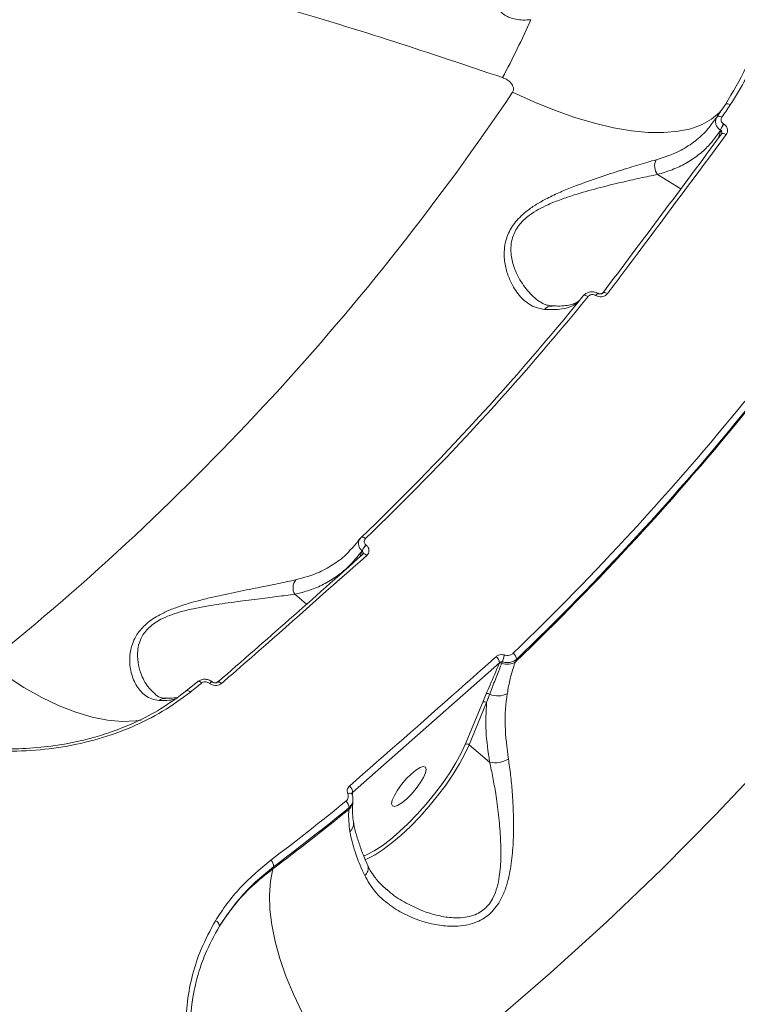
# Model space of a CAD drawing. Units: millimetres. Extents: x -4234 to 15940, y 905 to 13304.
# Drawn here: x 4615 to 4743, y 5326 to 5501 of the extents above; entities that cross this region are included whole.
import ezdxf

# ---------------------------------------------------------------- set-up
doc = ezdxf.new("R2010")
doc.units = ezdxf.units.MM
doc.layers.add('DIKOM', color=7, linetype='Continuous')
doc.styles.add('style1', font='arial.ttf', dxfattribs={"width": 0.8})
doc.dimstyles.new('1-50', dxfattribs={"dimtxt": 600, "dimasz": 300, "dimexe": 100, "dimexo": 0, "dimgap": 300, "dimtad": 1, "dimtxsty": 'style1', "dimcen": 200, "dimclrd": 7, "dimclre": 7, "dimclrt": 7, "dimadec": 1, "dimazin": 2, "dimtfac": 1, "dimtmove": 0, "dimatfit": 2, "dimfxl": 0, "dimlwd": 25, "dimlwe": 18, "dimarcsym": 0})

# ---------------------------------------------------------------- blocks, each defined once
blk = doc.blocks.new('*D20')
at = {"layer": 'Defpoints', "color": 0, "transparency": 16777216}
for p in [(10791.73, 13304.11), (269.06, 3033.59), (4032.95, 3033.59)]:
    blk.add_point(p, dxfattribs=at)
at = {"layer": 'DIKOM', "color": 7, "lineweight": 18, "transparency": 16777216}
for p, q in [((10791.73, 13304.11), (169.06, 13304.11)), ((4032.95, 3033.59), (169.06, 3033.59))]:
    blk.add_line(p, q, dxfattribs=at)
at = {"layer": 'DIKOM', "color": 7, "lineweight": 25, "transparency": 16777216}
blk.add_line((269.06, 13004.11), (269.06, 3333.59), dxfattribs=at)
at = {"layer": 'DIKOM', "color": 7, "transparency": 16777216}
for points in [[(219.06, 13004.11), (319.06, 13004.11), (269.06, 13304.11)], [(219.06, 3333.59), (319.06, 3333.59), (269.06, 3033.59)]]:
    blk.add_solid(points, dxfattribs=at)
at = {"layer": 'DIKOM', "color": 7, "transparency": 16777216, "insert": (-337.48, 8013.54), "char_height": 600, "attachment_point": 5, "rotation": 90, "style": 'style1'}
blk.add_mtext('10300', dxfattribs=at)
blk = doc.blocks.new('*D21')
at = {"layer": 'Defpoints', "color": 0, "transparency": 16777216}
for p in [(11301.22, 11303.37), (1396.82, 4533.59), (5591.37, 4533.59)]:
    blk.add_point(p, dxfattribs=at)
at = {"layer": 'DIKOM', "color": 7, "lineweight": 18, "transparency": 16777216}
for p, q in [((11301.22, 11303.37), (1296.82, 11303.37)), ((5591.37, 4533.59), (1296.82, 4533.59))]:
    blk.add_line(p, q, dxfattribs=at)
at = {"layer": 'DIKOM', "color": 7, "lineweight": 25, "transparency": 16777216}
blk.add_line((1396.82, 11003.37), (1396.82, 4833.59), dxfattribs=at)
at = {"layer": 'DIKOM', "color": 7, "transparency": 16777216}
for points in [[(1346.82, 11003.37), (1446.82, 11003.37), (1396.82, 11303.37)], [(1346.82, 4833.59), (1446.82, 4833.59), (1396.82, 4533.59)]]:
    blk.add_solid(points, dxfattribs=at)
at = {"layer": 'DIKOM', "color": 7, "transparency": 16777216, "insert": (790.48, 8024.49), "char_height": 600, "attachment_point": 5, "rotation": 90, "style": 'style1'}
blk.add_mtext('6800', dxfattribs=at)
blk = doc.blocks.new('*D22')
at = {"layer": 'Defpoints', "color": 0, "transparency": 16777216}
for p in [(13939.6, 6529.85), (3193.25, 5532.75), (13939.6, 2321.93)]:
    blk.add_point(p, dxfattribs=at)
at = {"layer": 'DIKOM', "color": 7, "lineweight": 18, "transparency": 16777216}
for p, q in [((13939.6, 6529.85), (13939.6, 2221.93)), ((3193.25, 5532.75), (3193.25, 2221.93))]:
    blk.add_line(p, q, dxfattribs=at)
at = {"layer": 'DIKOM', "color": 7, "lineweight": 25, "transparency": 16777216}
blk.add_line((3493.25, 2321.93), (13639.6, 2321.93), dxfattribs=at)
at = {"layer": 'DIKOM', "color": 7, "transparency": 16777216}
for points in [[(3493.25, 2371.93), (3493.25, 2271.93), (3193.25, 2321.93)], [(13639.6, 2371.93), (13639.6, 2271.93), (13939.6, 2321.93)]]:
    blk.add_solid(points, dxfattribs=at)
at = {"layer": 'DIKOM', "color": 7, "transparency": 16777216, "insert": (8622.9, 2928.27), "char_height": 600, "attachment_point": 5, "style": 'style1'}
blk.add_mtext('10750', dxfattribs=at)
blk = doc.blocks.new('*D23')
at = {"layer": 'Defpoints', "color": 0, "transparency": 16777216}
for p in [(15939.6, 6844.85), (1625.96, 6535.82), (15939.6, 1005.4)]:
    blk.add_point(p, dxfattribs=at)
at = {"layer": 'DIKOM', "color": 7, "lineweight": 18, "transparency": 16777216}
for p, q in [((15939.6, 6844.85), (15939.6, 905.4)), ((1625.96, 6535.82), (1625.96, 905.4))]:
    blk.add_line(p, q, dxfattribs=at)
at = {"layer": 'DIKOM', "color": 7, "lineweight": 25, "transparency": 16777216}
blk.add_line((1925.96, 1005.4), (15639.6, 1005.4), dxfattribs=at)
at = {"layer": 'DIKOM', "color": 7, "transparency": 16777216}
for points in [[(1925.96, 1055.4), (1925.96, 955.4), (1625.96, 1005.4)], [(15639.6, 1055.4), (15639.6, 955.4), (15939.6, 1005.4)]]:
    blk.add_solid(points, dxfattribs=at)
at = {"layer": 'DIKOM', "color": 7, "transparency": 16777216, "insert": (8550.08, 1611.95), "char_height": 600, "attachment_point": 5, "style": 'style1'}
blk.add_mtext('14300', dxfattribs=at)

msp = doc.modelspace()

# ---------------------------------------------------------------- linework, layer by layer
at = {"layer": 'DIKOM', "color": 7, "linetype": 'Continuous', "lineweight": 15}
for p, q in [((4738.97, 5483.303), (4738.518, 5482.719)), ((4740.163, 5482.011), (4740.14, 5482.024)), ((4739.613, 5480.905), (4739.24, 5479.537)), ((4739.59, 5480.918), (4739.613, 5480.905)), ((4728.434, 5473.071), (4732.56, 5470.553)), ((4717.453, 5451.647), (4717.476, 5451.633)), ((4717.919, 5452.016), (4717.942, 5452.002)), ((4709.739, 5449.769), (4709.68, 5449.771)), ((4675.87, 5408.728), (4675.711, 5408.523)), ((4673.898, 5406.463), (4673.555, 5406.069)), ((4676.08, 5406.38), (4675.682, 5405.335)), ((4676.06, 5406.396), (4676.08, 5406.38)), ((4676.801, 5407.406), (4676.781, 5407.422)), ((4664.131, 5398.696), (4666.217, 5396.937)), ((4703.271, 5386.743), (4703.443, 5387.173)), ((4674.384, 5363.579), (4700.402, 5386.533)), ((4700.402, 5386.533), (4700.369, 5386.453)), ((4700.844, 5386.493), (4700.948, 5386.747)), ((4644.913, 5381.6), (4646.916, 5383.21)), ((4649.014, 5382.939), (4649.034, 5382.923)), ((4650.38, 5383.092), (4650.398, 5383.107)), ((4650.389, 5383.116), (4650.654, 5383.347)), ((4641.206, 5380.253), (4641.155, 5380.255)), ((4698.079, 5381.052), (4697.456, 5379.59)), ((4697.456, 5379.59), (4694.362, 5372.104)), ((4695.042, 5372.028), (4698.136, 5379.513)), ((4698.674, 5368.966), (4695.042, 5372.028)), ((4674.338, 5363.115), (4674.367, 5363.416)), ((4674.367, 5363.416), (4674.384, 5363.579)), ((4673.756, 5360.898), (4673.727, 5360.598)), ((4674.453, 5362.2), (4674.429, 5361.951)), ((4660.277, 5350.047), (4660.398, 5350.42))]:
    msp.add_line(p, q, dxfattribs=at)
at = {"layer": 'DIKOM', "color": 7, "linetype": 'Continuous', "lineweight": 15, "flags": 128}
for points in [[(4739.923, 5484.697), (4739.393, 5484.075), (4738.002, 5482.876), (4736.306, 5481.913), (4734.318, 5481.193), (4732.053, 5480.722), (4729.531, 5480.503), (4726.769, 5480.538), (4723.789, 5480.828), (4720.616, 5481.369), (4717.272, 5482.157), (4713.785, 5483.187), (4710.182, 5484.45), (4706.49, 5485.936), (4702.739, 5487.635)], [(4741.322, 5485.408), (4741.178, 5485.479), (4741.037, 5485.535), (4740.904, 5485.575), (4740.781, 5485.597), (4740.674, 5485.6), (4740.585, 5485.585), (4740.516, 5485.551), (4740.469, 5485.501)], [(4738.97, 5483.303), (4739.017, 5483.353), (4739.086, 5483.387), (4739.175, 5483.402), (4739.283, 5483.399), (4739.405, 5483.377), (4739.538, 5483.337), (4739.678, 5483.28), (4739.822, 5483.208)], [(4739.733, 5480.201), (4739.76, 5480.277), (4739.765, 5480.284)], [(4739.765, 5480.284), (4739.816, 5480.33), (4739.9, 5480.361), (4740.008, 5480.366), (4740.137, 5480.347), (4740.282, 5480.304), (4740.438, 5480.238), (4740.598, 5480.152)], [(4715.274, 5451.574), (4715.323, 5451.627), (4715.392, 5451.661), (4715.481, 5451.676), (4715.587, 5451.67), (4715.706, 5451.644), (4715.835, 5451.599), (4715.971, 5451.536), (4716.109, 5451.456)], [(4717.942, 5452.002), (4717.926, 5452.008), (4717.878, 5452.006), (4717.816, 5451.978), (4717.742, 5451.924), (4717.659, 5451.847), (4717.57, 5451.749), (4717.476, 5451.633)], [(4718.712, 5452.094), (4718.765, 5452.143), (4718.852, 5452.178), (4718.963, 5452.187), (4719.095, 5452.171), (4719.241, 5452.131), (4719.398, 5452.066), (4719.559, 5451.981)], [(4678.368, 5306.141), (4688.926, 5314.338), (4699.291, 5322.828), (4709.457, 5331.604), (4719.419, 5340.664), (4729.171, 5350.001), (4738.708, 5359.61), (4748.024, 5369.487), (4757.115, 5379.625), (4765.975, 5390.02), (4774.6, 5400.665), (4782.985, 5411.554), (4791.125, 5422.682), (4799.015, 5434.043), (4806.653, 5445.63)], [(4675.87, 5408.728), (4675.922, 5408.785), (4675.993, 5408.82), (4676.08, 5408.834), (4676.183, 5408.825), (4676.297, 5408.794), (4676.42, 5408.742), (4676.548, 5408.67), (4676.677, 5408.58)], [(4676.078, 5405.687), (4676.114, 5405.773), (4676.146, 5405.812)], [(4676.146, 5405.812), (4676.174, 5405.833), (4676.259, 5405.865), (4676.364, 5405.867), (4676.485, 5405.84), (4676.618, 5405.785), (4676.759, 5405.703), (4676.902, 5405.598)], [(4636.941, 5376.408), (4635.99, 5376.268), (4633.572, 5376.164), (4630.98, 5376.383), (4628.234, 5376.926), (4625.354, 5377.787), (4622.365, 5378.961), (4619.289, 5380.437), (4616.149, 5382.204), (4612.971, 5384.249), (4609.779, 5386.556)], [(4646.916, 5383.21), (4646.922, 5383.215), (4646.993, 5383.251), (4647.081, 5383.264), (4647.181, 5383.253), (4647.292, 5383.219), (4647.41, 5383.163), (4647.532, 5383.085), (4647.654, 5382.99)], [(4649.538, 5383.157), (4649.536, 5383.159), (4649.485, 5383.18), (4649.416, 5383.177), (4649.332, 5383.15), (4649.235, 5383.101), (4649.128, 5383.03), (4649.014, 5382.939)], [(4649.559, 5383.14), (4649.556, 5383.142), (4649.505, 5383.163), (4649.436, 5383.16), (4649.352, 5383.134), (4649.255, 5383.084), (4649.148, 5383.013), (4649.034, 5382.923)], [(4694.362, 5372.104), (4693.636, 5370.533), (4692.708, 5368.833), (4691.597, 5367.042), (4690.327, 5365.197), (4688.927, 5363.341), (4687.426, 5361.513), (4685.858, 5359.753), (4684.257, 5358.1), (4682.659, 5356.591), (4681.097, 5355.258), (4679.607, 5354.13), (4678.221, 5353.233), (4676.97, 5352.585), (4676.296, 5352.323)], [(4676.544, 5351.674), (4677.107, 5351.899), (4678.397, 5352.566), (4679.827, 5353.492), (4681.363, 5354.655), (4682.974, 5356.029), (4684.622, 5357.586), (4686.273, 5359.29), (4687.89, 5361.105), (4689.437, 5362.99), (4690.881, 5364.904), (4692.191, 5366.806), (4693.337, 5368.654), (4694.294, 5370.407), (4695.042, 5372.028)], [(4684.776, 5366.853), (4683.908, 5365.988), (4683.077, 5365.014), (4682.349, 5364.01), (4681.784, 5363.057), (4681.427, 5362.233), (4681.307, 5361.603), (4681.435, 5361.22), (4681.799, 5361.113), (4682.37, 5361.293), (4683.103, 5361.744), (4683.936, 5362.429), (4684.804, 5363.294), (4685.636, 5364.268), (4686.363, 5365.272), (4686.929, 5366.225), (4687.285, 5367.05), (4687.405, 5367.679), (4687.277, 5368.063), (4686.913, 5368.169), (4686.342, 5367.989), (4685.61, 5367.538), (4684.776, 5366.853)], [(4673.525, 5363.386), (4673.686, 5363.42), (4673.836, 5363.437), (4673.972, 5363.436), (4674.087, 5363.417), (4674.18, 5363.381), (4674.246, 5363.329), (4674.278, 5363.28)], [(4678.368, 5306.141), (4675.863, 5308.973), (4673.47, 5311.941), (4671.21, 5315.019), (4669.103, 5318.178), (4667.17, 5321.389), (4665.428, 5324.623), (4663.892, 5327.851), (4662.577, 5331.043), (4661.494, 5334.171), (4660.654, 5337.204), (4660.064, 5340.117), (4659.729, 5342.882), (4659.653, 5345.474), (4659.836, 5347.869), (4660.277, 5350.047)]]:
    msp.add_lwpolyline(points, dxfattribs=at)
at = {"layer": 'DIKOM', "color": 7, "linetype": 'Continuous', "lineweight": 15}
for centre, radius, start, end in [((4571.959, 5559.366), 146.357, 331.81492, 336.28389), ((4323.323, 5743.288), 457.509, 308.7645, 326.02762), ((4328.19, 5765.034), 498.109, 325.55592, 325.86193), ((4329.272, 5764.783), 497.831, 325.5558, 325.8622), ((4742.845, 5479.989), 3.385, 143.04044, 164.06073), ((4742.867, 5479.975), 3.385, 143.03606, 164.05893), ((4730.296, 5474.563), 2.386, 152.18766, 218.69053), ((4349.613, 5748.321), 470.921, 313.8527, 320.93946), ((4350.187, 5748.416), 471.258, 313.85264, 320.93944), ((4718.074, 5451.342), 0.691, 102.91832, 153.82229), ((4709.681, 5448.082), 1.689, 90.03194, 139.36147), ((4358.983, 5745.705), 495.983, 313.88876, 320.90339), ((4358.565, 5745.284), 497.367, 313.87304, 320.91913), ((4358.842, 5745.41), 497.075, 313.88858, 320.90345), ((4678.598, 5405.38), 2.733, 131.67154, 158.19044), ((4678.616, 5405.365), 2.731, 131.65989, 158.19449), ((4666.099, 5399.835), 2.274, 141.15647, 210.0679), ((4698.959, 5386.473), 1.444, 2.40218, 53.99212), ((4936.885, 5316.825), 246.08, 163.20418, 163.49244), ((4702.047, 5387.097), 1.398, 3.10981, 56.00179), ((4700.645, 5386.014), 0.518, 67.46825, 122.15434), ((4701.825, 5388.872), 2.573, 247.58385, 304.19828), ((4362.027, 5736.236), 454.275, 308.63367, 308.95826), ((4650.613, 5382.429), 0.711, 40.76001, 107.60063), ((4641.131, 5378.581), 1.674, 89.16682, 127.53625), ((4698.353, 5380.556), 0.567, 53.67098, 118.97358), ((4700.128, 5383.963), 3.283, 244.00125, 300.81534), ((4697.743, 5379.088), 0.579, 47.29048, 119.82536), ((4694.649, 5371.602), 0.579, 47.29794, 119.8179), ((4699.66, 5373.392), 4.535, 257.43647, 300.9943), ((4672.987, 5363.577), 1.397, 0.09352, 53.88989), ((4375.425, 5727.94), 471.76, 307.08251, 309.13995), ((4375.188, 5727.769), 473.009, 307.0829, 309.1395), ((4672.324, 5360.913), 1.432, 359.39057, 51.88542), ((4672.35, 5362.171), 2.091, 311.21563, 353.98748), ((4375.119, 5727.384), 472.968, 307.07876, 309.14984), ((4672.627, 5358.046), 1.932, 311.11176, 8.65748), ((4658.952, 5350.475), 1.447, 357.82888, 50.12491), ((4675.496, 5350.163), 1.654, 308.63355, 16.46018), ((4649.73, 5339.865), 1.046, 0.99029, 70.29928)]:
    msp.add_arc(centre, radius, start, end, dxfattribs=at)
for points, knots in [([(4741.322, 5485.408), (4742.299, 5486.97), (4744.251, 5490.096), (4746.325, 5495.067), (4747.748, 5500.128), (4748.504, 5505.217), (4748.626, 5510.356), (4748.083, 5515.475), (4746.908, 5520.501), (4745.116, 5525.363), (4742.709, 5529.983), (4739.742, 5534.304), (4736.277, 5538.245), (4732.35, 5541.731), (4728.064, 5544.79), (4724.915, 5546.419), (4723.342, 5547.232)], [0, 0, 0, 0, 0.0751071, 0.1502147, 0.2212821, 0.2925774, 0.3636454, 0.4347703, 0.5061228, 0.577248, 0.6483397, 0.7196585, 0.790751, 0.8604287, 0.9303185, 1, 1, 1, 1]), ([(4408.056, 5496.122), (4408.429, 5496.678), (4410.175, 5499.282), (4414.314, 5503.424), (4420.549, 5508.564), (4427.957, 5513.149), (4436.44, 5517.202), (4446.045, 5520.693), (4456.782, 5523.585), (4468.706, 5525.855), (4481.671, 5527.448), (4495.353, 5528.33), (4509.584, 5528.536), (4524.25, 5528.115), (4539.748, 5527.064), (4556.056, 5525.359), (4573.132, 5522.988), (4590.493, 5520.02), (4608.056, 5516.493), (4625.74, 5512.453), (4643.932, 5507.818), (4662.594, 5502.564), (4681.663, 5496.743), (4694.531, 5492.406), (4700.962, 5490.238)], [0, 0, 0, 0, 0.0124028, 0.058089, 0.1037403, 0.1507091, 0.1977162, 0.2446847, 0.2933525, 0.3420202, 0.3913867, 0.4407536, 0.4871196, 0.5335221, 0.5798888, 0.6276066, 0.6753629, 0.7230814, 0.7686088, 0.8141694, 0.8596974, 0.9064531, 0.9532441, 1, 1, 1, 1]), ([(4746.219, 5518.712), (4746.587, 5517.132), (4747.337, 5513.916), (4747.671, 5508.944), (4747.435, 5503.917), (4746.419, 5498.198), (4744.337, 5491.895), (4741.758, 5487.632), (4740.469, 5485.501)], [0, 0, 0, 0, 0.1401824, 0.2854079, 0.4310971, 0.5763229, 0.7881614, 1, 1, 1, 1]), ([(4697.522, 5509.819), (4697.742, 5508.446), (4698.05, 5506.528), (4698.91, 5504.246), (4699.756, 5502.726), (4701.073, 5501.36), (4703.136, 5500.471), (4704.852, 5500.401), (4705.84, 5500.49), (4705.956, 5500.5)], [0, 0, 0, 0, 0.2865147, 0.4002735, 0.5162997, 0.657462, 0.7993898, 0.9763505, 1, 1, 1, 1]), ([(4700.962, 5490.238), (4701.191, 5490.147), (4701.666, 5489.956), (4702.215, 5489.551), (4702.601, 5489.107), (4702.834, 5488.664), (4702.917, 5488.249), (4702.879, 5487.891), (4702.784, 5487.717), (4702.739, 5487.635)], [0, 0, 0, 0, 0.1943973, 0.4037104, 0.5539007, 0.6910203, 0.8350605, 0.9219101, 1, 1, 1, 1]), ([(4738.97, 5483.303), (4738.892, 5483.165), (4738.719, 5482.857), (4738.682, 5482.381), (4738.782, 5481.879), (4739.028, 5481.404), (4739.358, 5481.077), (4739.562, 5480.937), (4739.59, 5480.918)], [0, 0, 0, 0, 0.1805014, 0.4029025, 0.5310034, 0.7496329, 0.9664135, 1, 1, 1, 1]), ([(4740.14, 5482.024), (4740.126, 5482.032), (4740.02, 5482.096), (4739.848, 5482.249), (4739.721, 5482.482), (4739.669, 5482.732), (4739.69, 5482.975), (4739.782, 5483.136), (4739.822, 5483.208)], [0, 0, 0, 0, 0.034003, 0.2522367, 0.4705028, 0.5979096, 0.8192879, 1, 1, 1, 1]), ([(4738.518, 5482.719), (4738.01, 5482.007), (4736.956, 5480.528), (4734.818, 5478.723), (4732.006, 5476.934), (4729.592, 5476.139), (4728.186, 5475.676)], [0, 0, 0, 0, 0.2133844, 0.4433807, 0.6756479, 1, 1, 1, 1]), ([(4740.598, 5480.152), (4740.678, 5480.288), (4740.838, 5480.559), (4740.867, 5481.028), (4740.728, 5481.471), (4740.469, 5481.808), (4740.248, 5481.954), (4740.163, 5482.011)], [0, 0, 0, 0, 0.2182529, 0.436747, 0.6530227, 0.8657512, 1, 1, 1, 1]), ([(4739.733, 5480.201), (4736.218, 5475.462), (4729.187, 5465.983), (4722.179, 5456.664), (4718.675, 5452.004)], [0, 0, 0, 0, 0.4999183, 1, 1, 1, 1]), ([(4719.559, 5451.981), (4719.921, 5452.461), (4721.73, 5454.863), (4728.73, 5464.176), (4735.391, 5473.142), (4740.598, 5480.152)], [0, 0, 0, 0, 0.0517101, 0.2585531, 1, 1, 1, 1]), ([(4728.434, 5473.071), (4729.316, 5473.338), (4731.081, 5473.87), (4733.46, 5475.02), (4735.612, 5476.438), (4737.768, 5478.332), (4738.921, 5479.969), (4739.59, 5480.918)], [0, 0, 0, 0, 0.1825586, 0.365121, 0.5530303, 0.7409437, 1, 1, 1, 1]), ([(4739.613, 5480.905), (4739.641, 5480.887), (4739.716, 5480.841), (4739.8, 5480.721), (4739.844, 5480.553), (4739.822, 5480.436), (4739.811, 5480.377)], [0, 0, 0, 0, 0.1667902, 0.4321981, 0.7103836, 1, 1, 1, 1]), ([(4739.722, 5480.236), (4739.743, 5480.26), (4739.791, 5480.311), (4739.8, 5480.351), (4739.805, 5480.372)], [0, 0, 0, 0, 0.4524489, 1, 1, 1, 1]), ([(4728.186, 5475.676), (4727.193, 5475.399), (4725.207, 5474.843), (4721.58, 5473.716), (4717.604, 5472.426), (4713.968, 5471.111), (4710.929, 5469.859), (4708.721, 5468.805), (4706.755, 5467.683), (4704.802, 5466.313), (4702.921, 5464.446), (4701.787, 5462.339), (4701.328, 5460.516), (4701.19, 5458.643), (4701.451, 5456.571), (4702.28, 5454.115), (4703.641, 5451.81), (4705.334, 5450.24), (4706.941, 5449.404), (4707.913, 5449.256), (4708.399, 5449.182)], [0, 0, 0, 0, 0.0727746, 0.1456242, 0.2220852, 0.2985163, 0.3409258, 0.3832926, 0.4164824, 0.4496104, 0.4986429, 0.547788, 0.5808446, 0.6139661, 0.6710827, 0.7283171, 0.8132032, 0.8980762, 0.9490483, 1, 1, 1, 1]), ([(4707.83, 5450.408), (4707.81, 5450.417), (4707.008, 5450.809), (4705.588, 5452.164), (4703.967, 5454.352), (4702.909, 5456.733), (4702.448, 5458.685), (4702.42, 5460.458), (4702.717, 5462.139), (4703.689, 5464.082), (4705.447, 5465.732), (4707.296, 5466.894), (4709.187, 5467.827), (4711.332, 5468.678), (4714.293, 5469.668), (4717.871, 5470.67), (4721.785, 5471.638), (4725.41, 5472.469), (4727.418, 5472.869), (4728.434, 5473.071)], [0, 0, 0, 0, 0.0023183, 0.0972692, 0.1947076, 0.2577256, 0.3219697, 0.3571806, 0.3932571, 0.4448066, 0.4962802, 0.5315336, 0.5678129, 0.6145252, 0.6619188, 0.7474361, 0.8348254, 0.9164703, 1, 1, 1, 1]), ([(4717.955, 5451.95), (4717.773, 5452.045), (4717.391, 5452.245), (4716.813, 5452.306), (4716.247, 5452.23), (4715.713, 5452.021), (4715.421, 5451.723), (4715.274, 5451.574)], [0, 0, 0, 0, 0.2044367, 0.4300772, 0.5634013, 0.7802863, 1, 1, 1, 1]), ([(4716.109, 5451.456), (4716.11, 5451.458), (4716.174, 5451.535), (4716.331, 5451.671), (4716.591, 5451.776), (4716.876, 5451.815), (4717.168, 5451.787), (4717.361, 5451.692), (4717.453, 5451.647)], [0, 0, 0, 0, 0.0043932, 0.2198349, 0.4355888, 0.5682558, 0.793829, 1, 1, 1, 1]), ([(4717.476, 5451.633), (4717.568, 5451.585), (4717.806, 5451.462), (4718.254, 5451.379), (4718.764, 5451.433), (4719.235, 5451.633), (4719.451, 5451.865), (4719.559, 5451.981)], [0, 0, 0, 0, 0.1342466, 0.3469668, 0.5632571, 0.7817501, 1, 1, 1, 1]), ([(4717.943, 5452.004), (4717.974, 5451.987), (4718.04, 5451.949), (4718.177, 5451.915), (4718.331, 5451.909), (4718.482, 5451.938), (4718.612, 5451.997), (4718.685, 5452.058), (4718.704, 5452.088), (4718.709, 5452.095)], [0, 0, 0, 0, 0.1209593, 0.2623848, 0.4090043, 0.5665531, 0.7349951, 0.9327798, 1, 1, 1, 1]), ([(4707.785, 5450.429), (4707.801, 5450.417), (4708.137, 5450.157), (4708.765, 5449.915), (4709.428, 5449.83), (4709.741, 5449.789)], [0, 0, 0, 0, 0.0252889, 0.5383503, 1, 1, 1, 1]), ([(4708.399, 5449.182), (4709.037, 5449.155), (4710.313, 5449.102), (4711.911, 5449.3), (4713.239, 5449.671), (4713.877, 5450.095), (4714.177, 5450.294)], [0, 0, 0, 0, 0.2534323, 0.5068612, 0.7677212, 1, 1, 1, 1]), ([(4709.683, 5449.822), (4710.041, 5449.8), (4710.956, 5449.743), (4712.148, 5449.832), (4713.257, 5450.043), (4714.047, 5450.34), (4714.354, 5450.562), (4714.493, 5450.663)], [0, 0, 0, 0, 0.1433226, 0.3668582, 0.5896336, 0.8128269, 1, 1, 1, 1]), ([(4673.85, 5406.469), (4673.999, 5406.604), (4674.673, 5407.216), (4675.228, 5407.972), (4675.661, 5408.562)], [0, 0, 0, 0, 0.2201603, 1, 1, 1, 1]), ([(4675.711, 5408.523), (4675.669, 5408.473), (4675.507, 5408.28), (4675.424, 5407.921), (4675.431, 5407.437), (4675.59, 5406.95), (4675.859, 5406.585), (4676.036, 5406.418), (4676.06, 5406.396)], [0, 0, 0, 0, 0.0856328, 0.3337837, 0.4767071, 0.7206342, 0.9625064, 1, 1, 1, 1]), ([(4676.781, 5407.422), (4676.768, 5407.432), (4676.675, 5407.509), (4676.533, 5407.681), (4676.448, 5407.919), (4676.442, 5408.162), (4676.506, 5408.385), (4676.624, 5408.52), (4676.677, 5408.58)], [0, 0, 0, 0, 0.0340076, 0.2522653, 0.4705203, 0.5979382, 0.8193115, 1, 1, 1, 1]), ([(4664.131, 5398.696), (4665.023, 5398.918), (4666.808, 5399.364), (4669.277, 5400.436), (4671.564, 5401.817), (4673.924, 5403.716), (4675.276, 5405.413), (4676.06, 5406.396)], [0, 0, 0, 0, 0.1825594, 0.36512, 0.5530344, 0.7409438, 1, 1, 1, 1]), ([(4673.555, 5406.069), (4673.536, 5406.046), (4672.853, 5405.259), (4671.167, 5404.09), (4668.215, 5402.327), (4665.759, 5401.654), (4664.328, 5401.262)], [0, 0, 0, 0, 0.008408, 0.2983376, 0.5911251, 1, 1, 1, 1]), ([(4676.08, 5406.38), (4676.106, 5406.358), (4676.171, 5406.304), (4676.233, 5406.176), (4676.247, 5406.023), (4676.213, 5405.928), (4676.198, 5405.887)], [0, 0, 0, 0, 0.1801393, 0.4666885, 0.7671351, 1, 1, 1, 1]), ([(4676.902, 5405.598), (4677.004, 5405.711), (4677.21, 5405.938), (4677.322, 5406.371), (4677.263, 5406.808), (4677.067, 5407.165), (4676.875, 5407.339), (4676.801, 5407.406)], [0, 0, 0, 0, 0.2182533, 0.4367581, 0.653028, 0.8657538, 1, 1, 1, 1]), ([(4676.078, 5405.687), (4671.772, 5401.854), (4663.249, 5394.267), (4654.768, 5386.861), (4650.572, 5383.196)], [0, 0, 0, 0, 0.5051685, 1, 1, 1, 1]), ([(4651.152, 5382.893), (4651.594, 5383.279), (4653.805, 5385.205), (4662.367, 5392.686), (4670.524, 5399.932), (4676.902, 5405.598)], [0, 0, 0, 0, 0.0517114, 0.2585542, 1, 1, 1, 1]), ([(4676.144, 5405.813), (4676.15, 5405.817), (4676.191, 5405.849), (4676.201, 5405.872), (4676.202, 5405.884), (4676.202, 5405.885)], [0, 0, 0, 0, 0.1398649, 0.9222073, 1, 1, 1, 1]), ([(4664.328, 5401.262), (4663.324, 5401.049), (4661.317, 5400.623), (4657.604, 5399.863), (4653.51, 5399.05), (4649.732, 5398.236), (4646.54, 5397.444), (4644.193, 5396.75), (4642.066, 5395.974), (4639.907, 5394.979), (4637.724, 5393.532), (4636.228, 5391.782), (4635.443, 5390.207), (4634.961, 5388.552), (4634.829, 5386.686), (4635.174, 5384.44), (4636.055, 5382.317), (4637.386, 5380.868), (4638.764, 5380.104), (4639.662, 5379.974), (4640.111, 5379.908)], [0, 0, 0, 0, 0.0727746, 0.1456246, 0.2220854, 0.2985166, 0.3409264, 0.3832921, 0.4164825, 0.4496108, 0.4986436, 0.5477894, 0.580845, 0.6139663, 0.6710828, 0.7283179, 0.8132038, 0.898076, 0.9490492, 1, 1, 1, 1]), ([(4639.404, 5381.057), (4638.955, 5381.456), (4637.892, 5382.397), (4636.891, 5384.382), (4636.293, 5386.592), (4636.207, 5388.392), (4636.506, 5389.985), (4637.106, 5391.458), (4638.414, 5393.084), (4640.436, 5394.348), (4642.457, 5395.163), (4644.476, 5395.77), (4646.728, 5396.28), (4649.798, 5396.829), (4653.468, 5397.346), (4657.448, 5397.847), (4661.11, 5398.305), (4663.117, 5398.565), (4664.131, 5398.696)], [0, 0, 0, 0, 0.0733832, 0.1734001, 0.2380858, 0.3040305, 0.3401716, 0.3772036, 0.4301179, 0.4829527, 0.5191378, 0.5563784, 0.6043257, 0.6529738, 0.7407543, 0.8304561, 0.9142605, 1, 1, 1, 1]), ([(4699.808, 5387.641), (4699.363, 5387.244), (4697.138, 5385.261), (4688.453, 5377.541), (4680.245, 5370.346), (4673.81, 5364.705)], [0, 0, 0, 0, 0.0512258, 0.2561276, 1, 1, 1, 1]), ([(4701.303, 5387.933), (4701.275, 5387.941), (4701.082, 5387.996), (4700.703, 5388.027), (4700.197, 5387.922), (4699.938, 5387.734), (4699.808, 5387.641)], [0, 0, 0, 0, 0.0524083, 0.3650415, 0.6827529, 1, 1, 1, 1]), ([(4700.948, 5386.747), (4701.021, 5386.725), (4701.367, 5386.624), (4702.017, 5386.571), (4702.833, 5386.732), (4703.24, 5387.026), (4703.443, 5387.173)], [0, 0, 0, 0, 0.081378, 0.385775, 0.6937376, 1, 1, 1, 1]), ([(4702.829, 5388.256), (4702.703, 5388.159), (4702.452, 5387.963), (4701.953, 5387.843), (4701.557, 5387.863), (4701.347, 5387.921), (4701.303, 5387.933)], [0, 0, 0, 0, 0.3077288, 0.6158465, 0.9190882, 1, 1, 1, 1]), ([(4700.369, 5386.453), (4699.841, 5385.187), (4699.097, 5383.4), (4698.308, 5381.582), (4698.079, 5381.052)], [0, 0, 0, 0, 0.7088233, 1, 1, 1, 1]), ([(4698.689, 5381.013), (4698.773, 5381.234), (4699.194, 5382.338), (4699.901, 5384.173), (4700.544, 5385.756), (4700.844, 5386.493)], [0, 0, 0, 0, 0.1178883, 0.5894876, 1, 1, 1, 1]), ([(4700.402, 5386.533), (4700.452, 5386.58), (4700.549, 5386.673), (4700.731, 5386.749), (4700.87, 5386.761), (4700.939, 5386.749), (4700.948, 5386.747)], [0, 0, 0, 0, 0.3344632, 0.6548827, 0.9517185, 1, 1, 1, 1]), ([(4701.81, 5381.144), (4701.962, 5382.021), (4702.269, 5383.781), (4702.809, 5385.582), (4703.195, 5386.553), (4703.271, 5386.743)], [0, 0, 0, 0, 0.4438919, 0.8911198, 1, 1, 1, 1]), ([(4573.405, 5384.199), (4575.086, 5382.995), (4578.446, 5380.589), (4584.149, 5377.53), (4590.219, 5374.955), (4596.611, 5372.957), (4603.204, 5371.581), (4609.888, 5370.873), (4616.552, 5370.856), (4623.088, 5371.555), (4629.377, 5372.965), (4635.303, 5375.084), (4640.827, 5377.835), (4644.04, 5380.196), (4645.648, 5381.377)], [0, 0, 0, 0, 0.0836189, 0.1671661, 0.2504175, 0.3338525, 0.4173036, 0.500489, 0.5837383, 0.6671387, 0.7504578, 0.8333963, 0.9166283, 1, 1, 1, 1]), ([(4573.883, 5384.364), (4575.263, 5383.365), (4577.821, 5381.513), (4581.727, 5379.26), (4585.097, 5377.575), (4587.935, 5376.338), (4590.446, 5375.365), (4594.548, 5373.949), (4600.573, 5372.378), (4607.687, 5371.412), (4613.909, 5371.221), (4619.052, 5371.507), (4623.097, 5372.085), (4626.256, 5372.743), (4628.964, 5373.437), (4632.271, 5374.495), (4636.203, 5376.108), (4640.659, 5378.424), (4643.492, 5380.518), (4645.02, 5381.647)], [0, 0, 0, 0, 0.0701642, 0.1300404, 0.1790725, 0.2176561, 0.2497525, 0.2823895, 0.3831963, 0.484392, 0.552456, 0.6195539, 0.6819591, 0.7112018, 0.746418, 0.7928001, 0.8502711, 0.9192621, 1, 1, 1, 1]), ([(4646.925, 5383.201), (4647.09, 5383.316), (4647.445, 5383.565), (4648.143, 5383.683), (4648.874, 5383.562), (4649.355, 5383.34), (4649.534, 5383.159), (4649.538, 5383.156)], [0, 0, 0, 0, 0.2152956, 0.4659587, 0.7260004, 0.994821, 1, 1, 1, 1]), ([(4644.864, 5381.545), (4644.897, 5381.59), (4644.935, 5381.642), (4645.01, 5381.64), (4645.02, 5381.64)], [0, 0, 0, 0, 0.858967, 1, 1, 1, 1]), ([(4645.02, 5381.64), (4645.07, 5381.646), (4645.179, 5381.658), (4645.404, 5381.566), (4645.567, 5381.44), (4645.648, 5381.377)], [0, 0, 0, 0, 0.2946709, 0.6473501, 1, 1, 1, 1]), ([(4647.654, 5382.99), (4647.656, 5382.991), (4647.732, 5383.053), (4647.911, 5383.152), (4648.187, 5383.206), (4648.475, 5383.193), (4648.758, 5383.118), (4648.931, 5382.997), (4649.014, 5382.939)], [0, 0, 0, 0, 0.0043201, 0.2198097, 0.4355645, 0.5682531, 0.7938062, 1, 1, 1, 1]), ([(4649.034, 5382.923), (4649.116, 5382.863), (4649.329, 5382.708), (4649.757, 5382.555), (4650.27, 5382.519), (4650.77, 5382.624), (4651.025, 5382.804), (4651.152, 5382.893)], [0, 0, 0, 0, 0.1342647, 0.3469881, 0.5632564, 0.7817481, 1, 1, 1, 1]), ([(4649.53, 5383.164), (4649.538, 5383.158), (4649.547, 5383.15), (4649.556, 5383.142), (4649.558, 5383.141)], [0, 0, 0, 0, 0.7868609, 1, 1, 1, 1]), ([(4649.561, 5383.142), (4649.586, 5383.122), (4649.642, 5383.077), (4649.772, 5383.02), (4649.928, 5382.985), (4650.09, 5382.981), (4650.239, 5383.012), (4650.342, 5383.06), (4650.366, 5383.085), (4650.376, 5383.094)], [0, 0, 0, 0, 0.1173504, 0.254625, 0.3962281, 0.5484427, 0.7047151, 0.8872221, 1, 1, 1, 1]), ([(4639.371, 5381.016), (4639.52, 5380.891), (4639.916, 5380.56), (4640.48, 5380.332), (4641.022, 5380.294), (4641.214, 5380.281)], [0, 0, 0, 0, 0.2819818, 0.7460842, 1, 1, 1, 1]), ([(4640.111, 5379.908), (4640.718, 5379.886), (4641.689, 5379.85), (4642.483, 5380.025), (4642.781, 5380.09)], [0, 0, 0, 0, 0.6255715, 1, 1, 1, 1]), ([(4641.146, 5380.318), (4641.471, 5380.3), (4642.264, 5380.254), (4642.875, 5380.35), (4643.236, 5380.407)], [0, 0, 0, 0, 0.4095945, 1, 1, 1, 1]), ([(4698.136, 5379.513), (4698.214, 5379.732), (4698.392, 5380.229), (4698.582, 5380.732), (4698.689, 5381.013)], [0, 0, 0, 0, 0.4403114, 1, 1, 1, 1]), ([(4701.995, 5369.504), (4701.742, 5371.507), (4701.229, 5375.571), (4701.522, 5379.321), (4701.808, 5381.134), (4701.81, 5381.144)], [0, 0, 0, 0, 0.4913951, 0.9970679, 1, 1, 1, 1]), ([(4698.136, 5379.513), (4698.045, 5377.85), (4697.86, 5374.489), (4698.4, 5370.819), (4698.674, 5368.966)], [0, 0, 0, 0, 0.4947664, 1, 1, 1, 1]), ([(4676.528, 5348.871), (4677.087, 5347.9), (4678.205, 5345.955), (4680.023, 5344.353), (4681.906, 5342.978), (4683.867, 5341.816), (4686.816, 5340.663), (4689.76, 5339.984), (4692.244, 5339.813), (4694.372, 5340.017), (4696.453, 5340.558), (4698.699, 5341.834), (4700.396, 5343.97), (4701.407, 5346.198), (4702.161, 5348.736), (4702.679, 5351.92), (4702.918, 5355.775), (4702.922, 5359.732), (4702.724, 5363.416), (4702.418, 5366.709), (4702.136, 5368.573), (4701.995, 5369.504)], [0, 0, 0, 0, 0.07269, 0.1455236, 0.1511318, 0.2173299, 0.2835402, 0.3377159, 0.3918163, 0.4254875, 0.45911, 0.5134523, 0.5679366, 0.6044946, 0.6411215, 0.7029632, 0.7649112, 0.830904, 0.8968713, 0.9484533, 1, 1, 1, 1]), ([(4698.674, 5368.966), (4698.869, 5368.073), (4699.263, 5366.272), (4699.797, 5363.125), (4700.273, 5359.594), (4700.604, 5355.843), (4700.707, 5352.174), (4700.517, 5349.178), (4700.032, 5346.774), (4699.289, 5344.722), (4697.854, 5342.766), (4695.811, 5341.719), (4693.897, 5341.373), (4691.893, 5341.347), (4689.526, 5341.719), (4686.696, 5342.59), (4683.859, 5343.952), (4681.684, 5345.249), (4680.71, 5346.189), (4680.507, 5346.385)], [0, 0, 0, 0, 0.0607522, 0.1225081, 0.2000887, 0.2790588, 0.3502622, 0.4229008, 0.4632086, 0.5045134, 0.5632001, 0.6218073, 0.6588664, 0.6968706, 0.7589789, 0.8223463, 0.9001035, 0.9792045, 1, 1, 1, 1]), ([(4673.81, 5364.705), (4673.776, 5364.673), (4673.634, 5364.54), (4673.463, 5364.248), (4673.388, 5363.816), (4673.479, 5363.529), (4673.525, 5363.386)], [0, 0, 0, 0, 0.0964054, 0.3985571, 0.6991043, 1, 1, 1, 1]), ([(4673.525, 5363.386), (4673.571, 5363.242), (4673.662, 5362.955), (4673.587, 5362.523), (4673.409, 5362.22), (4673.254, 5362.081), (4673.208, 5362.04)], [0, 0, 0, 0, 0.2927632, 0.5851138, 0.8788643, 1, 1, 1, 1]), ([(4674.262, 5363.366), (4674.261, 5363.363), (4674.255, 5363.35), (4674.268, 5363.309), (4674.278, 5363.279)], [0, 0, 0, 0, 0.2683626, 1, 1, 1, 1]), ([(4674.263, 5363.274), (4674.295, 5363.212), (4674.45, 5362.909), (4674.45, 5362.567), (4674.45, 5362.295)], [0, 0, 0, 0, 0.2032267, 1, 1, 1, 1]), ([(4674.265, 5363.366), (4674.268, 5363.394), (4674.274, 5363.467), (4674.327, 5363.535), (4674.373, 5363.57), (4674.384, 5363.579)], [0, 0, 0, 0, 0.3207103, 0.8343402, 1, 1, 1, 1]), ([(4673.756, 5360.898), (4673.832, 5360.969), (4674.091, 5361.21), (4674.384, 5361.677), (4674.419, 5362.104), (4674.434, 5362.288)], [0, 0, 0, 0, 0.1901178, 0.6514497, 1, 1, 1, 1]), ([(4674.438, 5361.923), (4674.414, 5361.668), (4674.351, 5361.017), (4674.336, 5359.756), (4674.478, 5358.806), (4674.549, 5358.336)], [0, 0, 0, 0, 0.2446294, 0.6255772, 1, 1, 1, 1]), ([(4673.727, 5360.598), (4673.716, 5360.46), (4673.623, 5359.285), (4673.769, 5357.853), (4673.897, 5356.59)], [0, 0, 0, 0, 0.1178543, 1, 1, 1, 1]), ([(4674.56, 5358.313), (4674.576, 5358.203), (4674.672, 5357.524), (4675.045, 5356.081), (4675.71, 5353.989), (4676.404, 5352.158), (4676.942, 5350.998), (4677.107, 5350.64)], [0, 0, 0, 0, 0.0525219, 0.3237941, 0.5984062, 0.8761279, 1, 1, 1, 1]), ([(4673.897, 5356.59), (4674.164, 5355.454), (4674.657, 5353.354), (4675.715, 5350.657), (4676.381, 5349.195), (4676.528, 5348.871)], [0, 0, 0, 0, 0.4786826, 0.8843738, 1, 1, 1, 1]), ([(4659.88, 5351.585), (4658.003, 5350.013), (4655.16, 5347.63), (4652.066, 5343.899), (4650.744, 5341.866), (4650.082, 5340.85)], [0, 0, 0, 0, 0.4927602, 0.7463776, 1, 1, 1, 1]), ([(4650.776, 5339.883), (4652.091, 5341.797), (4654.083, 5344.695), (4657.496, 5348.096), (4659.431, 5349.645), (4660.398, 5350.42)], [0, 0, 0, 0, 0.4928102, 0.7464058, 1, 1, 1, 1]), ([(4677.085, 5350.647), (4677.098, 5350.613), (4677.309, 5350.029), (4677.998, 5348.978), (4679.092, 5347.557), (4680.032, 5346.736), (4680.474, 5346.35)], [0, 0, 0, 0, 0.0205114, 0.3501753, 0.6943158, 1, 1, 1, 1]), ([(4660.277, 5350.047), (4659.006, 5349.045), (4656.508, 5347.075), (4653.321, 5343.655), (4651.628, 5341.146), (4650.776, 5339.883)], [0, 0, 0, 0, 0.3395437, 0.6677623, 1, 1, 1, 1]), ([(4650.082, 5340.85), (4649.174, 5339.195), (4647.5, 5336.144), (4645.94, 5331.317), (4645.029, 5326.607), (4644.737, 5321.761), (4645.067, 5316.837), (4645.989, 5311.888), (4647.486, 5306.958), (4649.567, 5302.109), (4652.142, 5297.373), (4654.273, 5294.382), (4655.337, 5292.889)], [0, 0, 0, 0, 0.1166806, 0.2150838, 0.3137968, 0.4122007, 0.5100606, 0.6082264, 0.7060846, 0.8039536, 0.9021323, 1, 1, 1, 1]), ([(4652.18, 5298.551), (4651.962, 5298.877), (4650.991, 5300.333), (4649.728, 5303.082), (4647.731, 5307.823), (4646.413, 5312.68), (4645.727, 5317.513), (4645.49, 5322.327), (4645.923, 5327.063), (4647.037, 5331.611), (4648.414, 5335.599), (4649.882, 5338.261), (4650.776, 5339.883)], [0, 0, 0, 0, 0.0245006, 0.1094523, 0.1944032, 0.3594913, 0.4444743, 0.5294595, 0.6956373, 0.7811805, 0.8667249, 1, 1, 1, 1])]:
    msp.add_open_spline(points, degree=3, knots=knots, dxfattribs=at)

# ---------------------------------------------------------------- dimensions: what is measured, and where the dimension line sits
at = {"layer": 'DIKOM', "color": 3}
for base, p1, p2, text, picture, middle in [((269.065, 3033.59), (10791.727, 13304.111), (4032.953, 3033.59), '10300', '*D20', (269.065, 8013.542)), ((1396.824, 4533.59), (11301.215, 11303.367), (5591.367, 4533.59), '6800', '*D21', (1396.824, 8024.492))]:
    dim = msp.add_linear_dim(base=base, p1=p1, p2=p2, angle=90, text=text, dimstyle='1-50', dxfattribs=at)
    dim.commit()
    dim.dimension.update_dxf_attribs({"geometry": picture, "text_midpoint": middle, "dimtype": 160})
at = {"layer": 'DIKOM'}
dim = msp.add_linear_dim(base=(15939.602, 1005.397), p1=(1625.964, 6535.824), p2=(15939.602, 6844.854), text='14300', dimstyle='1-50', dxfattribs=at)
dim.commit()
dim.dimension.update_dxf_attribs({"geometry": '*D23', "text_midpoint": (8550.082, 1005.397), "dimtype": 160})
at = {"layer": 'DIKOM', "color": 3}
dim = msp.add_linear_dim(base=(13939.602, 2321.926), p1=(3193.253, 5532.755), p2=(13939.602, 6529.854), text='10750', dimstyle='1-50', dxfattribs=at)
dim.commit()
dim.dimension.update_dxf_attribs({"geometry": '*D22', "text_midpoint": (8622.902, 2321.926), "dimtype": 160})

doc.saveas('drawing.dxf')
